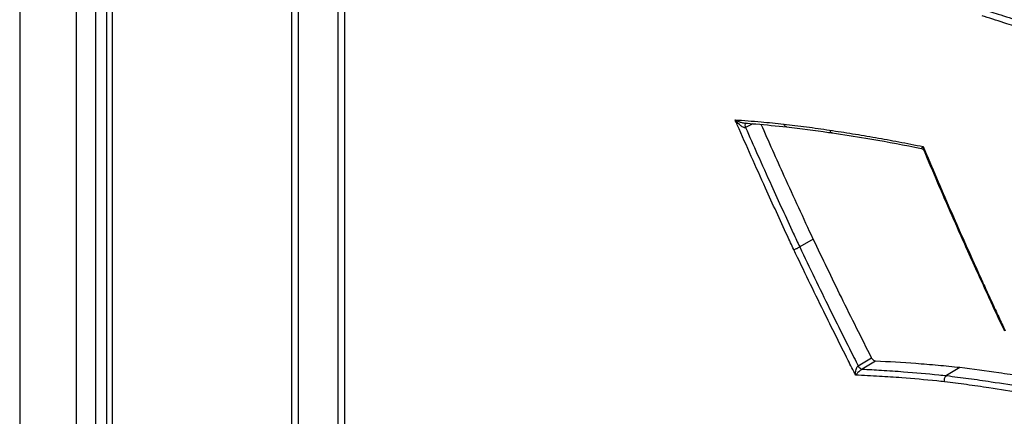
# Model space of a CAD drawing. Extents: x 3 to 267, y -6 to 207.
# Drawn here: x 3 to 9, y 151 to 153 of the extents above; entities that cross this region are included whole.
import ezdxf

# ---------------------------------------------------------------- set-up
doc = ezdxf.new("R2010")
doc.units = 0
doc.header["$MEASUREMENT"] = 0
doc.layers.get('0').update_dxf_attribs({"linetype": 'CONTINUOUS'})
doc.layers.add('Lines', color=7, linetype='CONTINUOUS')

# ---------------------------------------------------------------- blocks, each defined once
blk = doc.blocks.new('A$C11A255BF')
at = {"color": 7, "linetype": 'Continuous'}
for p, q in [((56.5988, 76.4773, 0), (56.5988, 14.5182, 0)), ((56.9741, 75.9043, 0), (56.9741, 13.9452, 0)), ((57.1023, 75.902, 0), (57.1023, 13.9429, 0)), ((58.714, 14.1793, 0), (58.714, 75.2224, 0)), ((58.7561, 75.223, 0), (58.7561, 14.2035, 0)), ((58.405, 14.076, 0), (58.405, 75.0685, 0)), ((58.4471, 75.0683, 0), (58.4471, 14.0758, 0)), ((57.1763, 37.9615, 0), (57.1763, 14.8143, 0)), ((57.2129, 37.8464, 0), (57.2129, 14.7637, 0)), ((61.4667, 35.0529, 0), (61.4188, 35.027, 0)), ((61.8681, 34.2856, 0), (61.7781, 34.234, 0)), ((62.1661, 33.4443, 0), (62.2553, 33.4975, 0)), ((62.2815, 33.4754, 0), (62.1923, 33.4222, 0)), ((62.8417, 33.4325, 0), (62.7535, 33.3792, 0))]:
    blk.add_line(p, q, dxfattribs=at)
for centre, radius, start, end in [((61.4373, 35.0409, 0), 0.0232, 132.59522, 216.82645), ((61.9991, 35.0143, 0), 0.0227, 190.281, 258.46293), ((62.9567, 34.0773, 0), 0.00647, 242.74097, 301.30386), ((62.2008, 33.459, 0), 0.0377, 202.84512, 256.96303)]:
    blk.add_arc(centre, radius, start, end, dxfattribs=at)
for points, knots in [([(63.2961, 35.6693, 0), (63.2914, 35.6709, 0), (63.2433, 35.6872, 0), (63.1706, 35.7115, 0), (63.078, 35.7415, 0), (63.0239, 35.7586, 0), (62.9945, 35.7679, 0), (62.9897, 35.7694, 0)], [0, 0, 0, 0, 0.045658, 0.46982, 0.711445, 0.95307, 1, 1, 1, 1]), ([(63.0396, 35.7992, 0), (63.0581, 35.7933, 0), (63.1012, 35.7797, 0), (63.1924, 35.7501, 0), (63.2653, 35.7256, 0), (63.3135, 35.7093, 0)], [0, 0, 0, 0, 0.202121, 0.472932, 1, 1, 1, 1]), ([(61.3489, 35.0789, 0), (61.4063, 35.0745, 0), (61.4887, 35.0682, 0), (61.5966, 35.0583, 0), (61.6471, 35.0532, 0), (61.6723, 35.0507, 0)], [0, 0, 0, 0, 0.534008, 0.766903, 1, 1, 1, 1]), ([(61.7386, 34.2165, 0), (61.7243, 34.2472, 0), (61.6609, 34.3831, 0), (61.5666, 34.5892, 0), (61.4562, 34.835, 0), (61.3894, 34.9864, 0), (61.3538, 35.0678, 0), (61.3489, 35.0789, 0)], [0, 0, 0, 0, 0.1071057, 0.4744082, 0.717886, 0.9613637, 1, 1, 1, 1]), ([(61.4188, 35.027, 0), (61.4176, 35.0266, 0), (61.4146, 35.0256, 0), (61.4104, 35.0263, 0), (61.404, 35.0281, 0), (61.3926, 35.0341, 0), (61.3721, 35.0508, 0), (61.3574, 35.0676, 0), (61.3489, 35.0788, 0), (61.3489, 35.0789, 0)], [0, 0, 0, 0, 0.047902, 0.119643, 0.14241, 0.27565, 0.537396, 0.996598, 1, 1, 1, 1]), ([(61.3489, 35.0789, 0), (61.349, 35.0789, 0), (61.359, 35.0733, 0), (61.3764, 35.0655, 0), (61.3985, 35.0586, 0), (61.4091, 35.0577, 0), (61.4117, 35.0575, 0)], [0, 0, 0, 0, 0.004192, 0.570005, 0.892528, 1, 1, 1, 1]), ([(61.4117, 35.0571, 0), (61.4368, 35.0552, 0), (61.5296, 35.0484, 0), (61.6232, 35.0385, 0), (61.6916, 35.0314, 0)], [0, 0, 0, 0, 0.270547, 1, 1, 1, 1]), ([(61.8681, 34.2856, 0), (61.8357, 34.3553, 0), (61.7709, 34.4947, 0), (61.655, 34.7487, 0), (61.5732, 34.9333, 0), (61.5225, 35.0478, 0)], [0, 0, 0, 0, 0.275003, 0.550022, 1, 1, 1, 1]), ([(61.6723, 35.0507, 0), (61.697, 35.0478, 0), (61.7471, 35.042, 0), (61.8229, 35.032, 0), (61.8997, 35.0214, 0), (61.9511, 35.0139, 0), (61.9767, 35.0102, 0)], [0, 0, 0, 0, 0.244299, 0.496162, 0.748025, 1, 1, 1, 1]), ([(61.6912, 35.0328, 0), (61.6897, 35.0329, 0), (61.6855, 35.0331, 0), (61.6795, 35.0374, 0), (61.6752, 35.0432, 0), (61.6731, 35.048, 0), (61.6725, 35.0499, 0), (61.6723, 35.0507, 0)], [0, 0, 0, 0, 0.182756, 0.496248, 0.809743, 0.92093, 1, 1, 1, 1]), ([(61.4188, 35.027, 0), (61.4445, 34.9685, 0), (61.5012, 34.84, 0), (61.6063, 34.6061, 0), (61.7005, 34.4004, 0), (61.7638, 34.2646, 0), (61.7781, 34.234, 0)], [0, 0, 0, 0, 0.220721, 0.485085, 0.883886, 1, 1, 1, 1]), ([(61.6911, 35.0316, 0), (61.7837, 35.0204, 0), (61.8844, 35.0081, 0), (61.9861, 34.9932, 0), (61.9943, 34.992, 0)], [0, 0, 0, 0, 0.919064, 1, 1, 1, 1]), ([(61.9767, 35.0102, 0), (62.0274, 35.0025, 0), (62.1289, 34.9871, 0), (62.2817, 34.9611, 0), (62.4377, 34.9328, 0), (62.5431, 34.9117, 0), (62.5972, 34.9009, 0)], [0, 0, 0, 0, 0.246802, 0.493604, 0.740406, 1, 1, 1, 1]), ([(61.9943, 34.9912, 0), (62.0682, 34.9802, 0), (62.25, 34.9529, 0), (62.4476, 34.9165, 0), (62.5716, 34.8913, 0), (62.5861, 34.8884, 0)], [0, 0, 0, 0, 0.376548, 0.927186, 1, 1, 1, 1]), ([(62.5861, 34.8888, 0), (62.5859, 34.8887, 0), (62.5847, 34.8885, 0), (62.5862, 34.8905, 0), (62.5896, 34.8943, 0), (62.5937, 34.898, 0), (62.5971, 34.9009, 0), (62.5972, 34.9009, 0)], [0, 0, 0, 0, 0.054712, 0.362215, 0.54622, 0.993718, 1, 1, 1, 1]), ([(62.5861, 34.8885, 0), (62.5888, 34.8876, 0), (62.595, 34.8856, 0), (62.6004, 34.8787, 0), (62.6011, 34.8763, 0), (62.6011, 34.8761, 0)], [0, 0, 0, 0, 0.43364, 0.958877, 1, 1, 1, 1]), ([(62.5972, 34.9009, 0), (62.6265, 34.8318, 0), (62.6853, 34.6934, 0), (62.7754, 34.486, 0), (62.8668, 34.2787, 0), (62.929, 34.1408, 0), (62.9601, 34.0718, 0)], [0, 0, 0, 0, 0.249525, 0.499706, 0.749886, 1, 1, 1, 1]), ([(62.5972, 34.9009, 0), (62.5972, 34.9008, 0), (62.5972, 34.8946, 0), (62.5982, 34.8865, 0), (62.5999, 34.8786, 0), (62.601, 34.8768, 0), (62.6011, 34.8766, 0)], [0, 0, 0, 0, 0.009611, 0.694228, 0.975616, 1, 1, 1, 1]), ([(62.6014, 34.8768, 0), (62.6319, 34.8048, 0), (62.7238, 34.5878, 0), (62.8417, 34.3194, 0), (62.9306, 34.1234, 0), (62.954, 34.0717, 0)], [0, 0, 0, 0, 0.267277, 0.806667, 1, 1, 1, 1]), ([(62.2553, 33.4975, 0), (62.2221, 33.5634, 0), (62.1546, 33.6973, 0), (62.0244, 33.9596, 0), (61.9298, 34.1569, 0), (61.8681, 34.2856, 0)], [0, 0, 0, 0, 0.25179, 0.511426, 1, 1, 1, 1]), ([(61.7386, 34.2165, 0), (61.7391, 34.2166, 0), (61.7403, 34.217, 0), (61.744, 34.2182, 0), (61.7507, 34.2207, 0), (61.7602, 34.2249, 0), (61.7699, 34.2296, 0), (61.7754, 34.2325, 0), (61.7781, 34.234, 0)], [0, 0, 0, 0, 0.046278, 0.131732, 0.348801, 0.565868, 0.782934, 1, 1, 1, 1]), ([(62.149, 33.3826, 0), (62.1324, 33.4154, 0), (62.0611, 33.5561, 0), (61.9568, 33.7653, 0), (61.8369, 34.0106, 0), (61.7714, 34.1478, 0), (61.7386, 34.2165, 0)], [0, 0, 0, 0, 0.118356, 0.50832, 0.75413, 1, 1, 1, 1]), ([(61.7781, 34.234, 0), (61.8107, 34.1656, 0), (61.8761, 34.0286, 0), (61.9958, 33.7838, 0), (62.0929, 33.5891, 0), (62.1567, 33.4628, 0), (62.1661, 33.4443, 0)], [0, 0, 0, 0, 0.259022, 0.5182, 0.92946, 1, 1, 1, 1]), ([(62.954, 34.0717, 0), (63.0086, 33.9514, 0), (63.0686, 33.8196, 0), (63.1307, 33.6883, 0), (63.1361, 33.6768, 0)], [0, 0, 0, 0, 0.912315, 1, 1, 1, 1]), ([(62.9601, 34.0718, 0), (62.9754, 34.0382, 0), (63.006, 33.9709, 0), (63.0523, 33.87, 0), (63.0976, 33.7722, 0), (63.1278, 33.7081, 0), (63.1422, 33.6775, 0)], [0, 0, 0, 0, 0.2555544, 0.5111094, 0.7666654, 1, 1, 1, 1]), ([(62.2815, 33.4754, 0), (62.2792, 33.4759, 0), (62.2745, 33.4767, 0), (62.2669, 33.4819, 0), (62.2601, 33.489, 0), (62.2568, 33.4948, 0), (62.2553, 33.4975, 0)], [0, 0, 0, 0, 0.25744, 0.514882, 0.772297, 1, 1, 1, 1]), ([(62.8417, 33.4325, 0), (62.7932, 33.4375, 0), (62.695, 33.4477, 0), (62.5079, 33.4631, 0), (62.3703, 33.4706, 0), (62.2815, 33.4754, 0)], [0, 0, 0, 0, 0.25772, 0.521462, 1, 1, 1, 1]), ([(62.149, 33.3826, 0), (62.149, 33.3827, 0), (62.1484, 33.3893, 0), (62.1483, 33.3992, 0), (62.1503, 33.4141, 0), (62.1532, 33.4258, 0), (62.1577, 33.4354, 0), (62.1619, 33.441, 0), (62.1644, 33.4432, 0), (62.166, 33.4443, 0), (62.1661, 33.4443, 0)], [0, 0, 0, 0, 0.004545, 0.328315, 0.461433, 0.68389, 0.84702, 0.901613, 0.993397, 1, 1, 1, 1]), ([(62.1923, 33.4222, 0), (62.1922, 33.4222, 0), (62.1905, 33.4212, 0), (62.1877, 33.4193, 0), (62.1818, 33.415, 0), (62.1738, 33.4084, 0), (62.1659, 33.401, 0), (62.1569, 33.392, 0), (62.152, 33.3863, 0), (62.149, 33.3827, 0), (62.149, 33.3826, 0)], [0, 0, 0, 0, 0.006605, 0.098547, 0.15301, 0.316084, 0.538428, 0.671554, 0.995453, 1, 1, 1, 1]), ([(62.1923, 33.4222, 0), (62.2348, 33.4201, 0), (62.3263, 33.4154, 0), (62.4956, 33.404, 0), (62.6403, 33.3914, 0), (62.7361, 33.3811, 0), (62.7535, 33.3792, 0)], [0, 0, 0, 0, 0.228951, 0.493112, 0.907754, 1, 1, 1, 1]), ([(63.2858, 33.3685, 0), (63.2736, 33.3705, 0), (63.2113, 33.3811, 0), (63.0629, 33.4037, 0), (62.9275, 33.4213, 0), (62.8417, 33.4325, 0)], [0, 0, 0, 0, 0.081723, 0.418073, 1, 1, 1, 1]), ([(62.74, 33.3383, 0), (62.7226, 33.3401, 0), (62.6271, 33.3504, 0), (62.4827, 33.363, 0), (62.3033, 33.3751, 0), (62.2017, 33.3801, 0), (62.149, 33.3826, 0)], [0, 0, 0, 0, 0.087217, 0.480037, 0.730366, 1, 1, 1, 1]), ([(62.74, 33.3383, 0), (62.7398, 33.339, 0), (62.7393, 33.3409, 0), (62.7384, 33.3463, 0), (62.7385, 33.3548, 0), (62.7413, 33.365, 0), (62.7464, 33.3738, 0), (62.7511, 33.3774, 0), (62.7535, 33.3792, 0)], [0, 0, 0, 0, 0.048161, 0.131733, 0.348802, 0.565868, 0.782934, 1, 1, 1, 1]), ([(62.7535, 33.3792, 0), (62.8019, 33.3731, 0), (62.9, 33.3607, 0), (63.0722, 33.3359, 0), (63.2088, 33.3139, 0), (63.2955, 33.2988, 0), (63.3081, 33.2966, 0)], [0, 0, 0, 0, 0.26355, 0.53409, 0.932447, 1, 1, 1, 1]), ([(63.3526, 33.2452, 0), (63.3204, 33.251, 0), (63.214, 33.27, 0), (63.0581, 33.295, 0), (62.8862, 33.3198, 0), (62.7883, 33.3322, 0), (62.74, 33.3383, 0)], [0, 0, 0, 0, 0.156687, 0.517019, 0.761745, 1, 1, 1, 1])]:
    blk.add_open_spline(points, degree=3, knots=knots, dxfattribs=at)

msp = doc.modelspace()

# ---------------------------------------------------------------- block references
at = {"layer": 'Lines', "linetype": 'Continuous', "xscale": 0.8466796875, "yscale": 0.8466796875, "zscale": 0.8466796875}
msp.add_blockref('A$C11A255BF', (-44.9396, 122.9622), dxfattribs=at)

doc.saveas('drawing.dxf')
